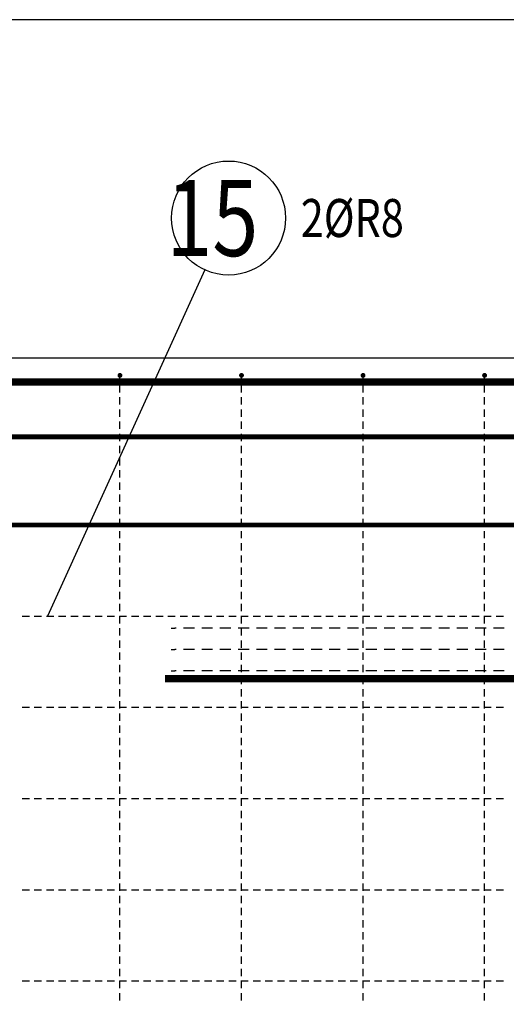
# Model space of a CAD drawing. Units: millimetres. Extents: x -83014 to -67264, y -36588 to -19738.
# Drawn here: x -78078 to -77277, y -30579 to -28960 of the extents above; entities that cross this region are included whole.
import ezdxf

# ---------------------------------------------------------------- set-up
doc = ezdxf.new("R2010")
doc.units = ezdxf.units.MM
doc.header["$LTSCALE"] = 20
doc.layers.add('CUTVIEWLIMITS', color=1, linetype='Continuous', plot=False)
for name, color, linetype in [('K-TVAR', 2, 'Continuous'), ('P_PŘÍČNÉ-HORNÍ', 31, 'Continuous'), ('Polp_POLOŽKA', 2, 'Continuous')]:
    doc.layers.add(name, color=color, linetype=linetype)
doc.styles.add('KCE-text', font='romans.shx', dxfattribs={"width": 0.8, "height": 62.5})

msp = doc.modelspace()

# ---------------------------------------------------------------- linework, layer by layer
at = {"layer": 'CUTVIEWLIMITS'}
msp.add_lwpolyline([(-81673.6, -31421.7), (-75001.6, -31421.7), (-75001.6, -28959.7), (-81673.6, -28959.7)], close=True, dxfattribs=at)
at = {"layer": 'K-TVAR', "color": 7}
msp.add_line((-81117.6, -29515.7), (-75507.6, -29515.7), dxfattribs=at)
at = {"layer": 'P_PŘÍČNÉ-HORNÍ'}
for points in [[(-78786.6, -29843.7, 12, 12, 0), (-81000.6, -29843.7, 12, 12, -0.414214), (-81030.6, -29813.7, 12, 12, 0), (-81030.6, -29585.7, 12, 12, -0.414214), (-81000.6, -29555.7, 12, 12, 0), (-78006.6, -29555.7, 12, 12, 0)], [(-77838.6, -30043.7, 12, 12, 0), (-75624.6, -30043.7, 12, 12, 0.414214), (-75594.6, -30013.7, 12, 12, 0), (-75594.6, -29585.7, 12, 12, 0.414214), (-75624.6, -29555.7, 12, 12, 0), (-78618.6, -29555.7, 12, 12, 0)], [(-81018.9, -29645.7, 8, 8, 0), (-75538.9, -29645.7, 8, 8, 0)], [(-81018.9, -29790.7, 8, 8, 0), (-75538.9, -29790.7, 8, 8, 0)]]:
    msp.add_lwpolyline(points, format="xyseb", dxfattribs=at)
for points in [[(-77910.6, -29544.7, 4, 4, 1), (-77914.6, -29544.7, 4, 4, 1)], [(-77710.6, -29544.7, 4, 4, 1), (-77714.6, -29544.7, 4, 4, 1)], [(-77510.6, -29544.7, 4, 4, 1), (-77514.6, -29544.7, 4, 4, 1)], [(-77310.6, -29544.7, 4, 4, 1), (-77314.6, -29544.7, 4, 4, 1)]]:
    msp.add_lwpolyline(points, format="xyseb", close=True, dxfattribs=at)
for points in [[(-77912.6, -29552.7), (-77912.6, -29548.7)], [(-77712.6, -29552.7), (-77712.6, -29548.7)], [(-77512.6, -29552.7), (-77512.6, -29548.7)], [(-77312.6, -29552.7), (-77312.6, -29548.7)], [(-77912.6, -29572.7), (-77912.6, -29560.7)], [(-77712.6, -29572.7), (-77712.6, -29560.7)], [(-77512.6, -29572.7), (-77512.6, -29560.7)], [(-77312.6, -29572.7), (-77312.6, -29560.7)], [(-77912.6, -29592.7), (-77912.6, -29580.7)], [(-77712.6, -29592.7), (-77712.6, -29580.7)], [(-77512.6, -29592.7), (-77512.6, -29580.7)], [(-77312.6, -29592.7), (-77312.6, -29580.7)], [(-77912.6, -29612.7), (-77912.6, -29600.7)], [(-77712.6, -29612.7), (-77712.6, -29600.7)], [(-77512.6, -29612.7), (-77512.6, -29600.7)], [(-77312.6, -29612.7), (-77312.6, -29600.7)], [(-77912.6, -29632.7), (-77912.6, -29620.7)], [(-77712.6, -29632.7), (-77712.6, -29620.7)], [(-77512.6, -29632.7), (-77512.6, -29620.7)], [(-77312.6, -29632.7), (-77312.6, -29620.7)], [(-77912.6, -29652.7), (-77912.6, -29640.7)], [(-77712.6, -29652.7), (-77712.6, -29640.7)], [(-77512.6, -29652.7), (-77512.6, -29640.7)], [(-77312.6, -29652.7), (-77312.6, -29640.7)], [(-77912.6, -29672.7), (-77912.6, -29660.7)], [(-77712.6, -29672.7), (-77712.6, -29660.7)], [(-77512.6, -29672.7), (-77512.6, -29660.7)], [(-77312.6, -29672.7), (-77312.6, -29660.7)], [(-77912.6, -29692.7), (-77912.6, -29680.7)], [(-77712.6, -29692.7), (-77712.6, -29680.7)], [(-77512.6, -29692.7), (-77512.6, -29680.7)], [(-77312.6, -29692.7), (-77312.6, -29680.7)], [(-77912.6, -29712.7), (-77912.6, -29700.7)], [(-77712.6, -29712.7), (-77712.6, -29700.7)], [(-77512.6, -29712.7), (-77512.6, -29700.7)], [(-77312.6, -29712.7), (-77312.6, -29700.7)], [(-77912.6, -29732.7), (-77912.6, -29720.7)], [(-77712.6, -29732.7), (-77712.6, -29720.7)], [(-77512.6, -29732.7), (-77512.6, -29720.7)], [(-77312.6, -29732.7), (-77312.6, -29720.7)], [(-77912.6, -29752.7), (-77912.6, -29740.7)], [(-77712.6, -29752.7), (-77712.6, -29740.7)], [(-77512.6, -29752.7), (-77512.6, -29740.7)], [(-77312.6, -29752.7), (-77312.6, -29740.7)], [(-77912.6, -29772.7), (-77912.6, -29760.7)], [(-77712.6, -29772.7), (-77712.6, -29760.7)], [(-77512.6, -29772.7), (-77512.6, -29760.7)], [(-77312.6, -29772.7), (-77312.6, -29760.7)], [(-77912.6, -29792.7), (-77912.6, -29780.7)], [(-77712.6, -29792.7), (-77712.6, -29780.7)], [(-77512.6, -29792.7), (-77512.6, -29780.7)], [(-77312.6, -29792.7), (-77312.6, -29780.7)], [(-77912.6, -29812.7), (-77912.6, -29800.7)], [(-77712.6, -29812.7), (-77712.6, -29800.7)], [(-77512.6, -29812.7), (-77512.6, -29800.7)], [(-77312.6, -29812.7), (-77312.6, -29800.7)], [(-77912.6, -29832.7), (-77912.6, -29820.7)], [(-77712.6, -29832.7), (-77712.6, -29820.7)], [(-77512.6, -29832.7), (-77512.6, -29820.7)], [(-77312.6, -29832.7), (-77312.6, -29820.7)], [(-77912.6, -29852.7), (-77912.6, -29840.7)], [(-77712.6, -29852.7), (-77712.6, -29840.7)], [(-77512.6, -29852.7), (-77512.6, -29840.7)], [(-77312.6, -29852.7), (-77312.6, -29840.7)], [(-77912.6, -29872.7), (-77912.6, -29860.7)], [(-77712.6, -29872.7), (-77712.6, -29860.7)], [(-77512.6, -29872.7), (-77512.6, -29860.7)], [(-77312.6, -29872.7), (-77312.6, -29860.7)], [(-77912.6, -29892.7), (-77912.6, -29880.7)], [(-77712.6, -29892.7), (-77712.6, -29880.7)], [(-77512.6, -29892.7), (-77512.6, -29880.7)], [(-77312.6, -29892.7), (-77312.6, -29880.7)], [(-77912.6, -29912.7), (-77912.6, -29900.7)], [(-77712.6, -29912.7), (-77712.6, -29900.7)], [(-77512.6, -29912.7), (-77512.6, -29900.7)], [(-77312.6, -29912.7), (-77312.6, -29900.7)], [(-77912.6, -29932.7), (-77912.6, -29920.7)], [(-77712.6, -29932.7), (-77712.6, -29920.7)], [(-77512.6, -29932.7), (-77512.6, -29920.7)], [(-77312.6, -29932.7), (-77312.6, -29920.7)], [(-78073.6, -29940.6), (-78061.6, -29940.6)], [(-78073.6, -29940.6), (-78061.6, -29940.6)], [(-78053.6, -29940.6), (-78041.6, -29940.6)], [(-78053.6, -29940.6), (-78041.6, -29940.6)], [(-78033.6, -29940.6), (-78021.6, -29940.6)], [(-78033.6, -29940.6), (-78021.6, -29940.6)], [(-78013.6, -29940.6), (-78001.6, -29940.6)], [(-78013.6, -29940.6), (-78001.6, -29940.6)], [(-77993.6, -29940.6), (-77981.6, -29940.6)], [(-77993.6, -29940.6), (-77981.6, -29940.6)], [(-77973.6, -29940.6), (-77961.6, -29940.6)], [(-77973.6, -29940.6), (-77961.6, -29940.6)], [(-77953.6, -29940.6), (-77941.6, -29940.6)], [(-77953.6, -29940.6), (-77941.6, -29940.6)], [(-77933.6, -29940.6), (-77921.6, -29940.6)], [(-77933.6, -29940.6), (-77921.6, -29940.6)], [(-77913.6, -29940.6), (-77901.6, -29940.6)], [(-77913.6, -29940.6), (-77901.6, -29940.6)], [(-77912.6, -29952.7), (-77912.6, -29940.7)], [(-77893.6, -29940.6), (-77881.6, -29940.6)], [(-77893.6, -29940.6), (-77881.6, -29940.6)], [(-77873.6, -29940.6), (-77861.6, -29940.6)], [(-77873.6, -29940.6), (-77861.6, -29940.6)], [(-77853.6, -29940.6), (-77841.6, -29940.6)], [(-77853.6, -29940.6), (-77841.6, -29940.6)], [(-77833.6, -29940.6), (-77821.6, -29940.6)], [(-77833.6, -29940.6), (-77821.6, -29940.6)], [(-77813.6, -29940.6), (-77801.6, -29940.6)], [(-77813.6, -29940.6), (-77801.6, -29940.6)], [(-77793.6, -29940.6), (-77781.6, -29940.6)], [(-77793.6, -29940.6), (-77781.6, -29940.6)], [(-77773.6, -29940.6), (-77761.6, -29940.6)], [(-77773.6, -29940.6), (-77761.6, -29940.6)], [(-77753.6, -29940.6), (-77741.6, -29940.6)], [(-77753.6, -29940.6), (-77741.6, -29940.6)], [(-77733.6, -29940.6), (-77721.6, -29940.6)], [(-77733.6, -29940.6), (-77721.6, -29940.6)], [(-77713.6, -29940.6), (-77701.6, -29940.6)], [(-77713.6, -29940.6), (-77701.6, -29940.6)], [(-77712.6, -29952.7), (-77712.6, -29940.7)], [(-77693.6, -29940.6), (-77681.6, -29940.6)], [(-77693.6, -29940.6), (-77681.6, -29940.6)], [(-77673.6, -29940.6), (-77661.6, -29940.6)], [(-77673.6, -29940.6), (-77661.6, -29940.6)], [(-77653.6, -29940.6), (-77641.6, -29940.6)], [(-77653.6, -29940.6), (-77641.6, -29940.6)], [(-77633.6, -29940.6), (-77621.6, -29940.6)], [(-77633.6, -29940.6), (-77621.6, -29940.6)], [(-77613.6, -29940.6), (-77601.6, -29940.6)], [(-77613.6, -29940.6), (-77601.6, -29940.6)], [(-77593.6, -29940.6), (-77581.6, -29940.6)], [(-77593.6, -29940.6), (-77581.6, -29940.6)], [(-77573.6, -29940.6), (-77561.6, -29940.6)], [(-77573.6, -29940.6), (-77561.6, -29940.6)], [(-77553.6, -29940.6), (-77541.6, -29940.6)], [(-77553.6, -29940.6), (-77541.6, -29940.6)], [(-77533.6, -29940.6), (-77521.6, -29940.6)], [(-77533.6, -29940.6), (-77521.6, -29940.6)], [(-77513.6, -29940.6), (-77501.6, -29940.6)], [(-77513.6, -29940.6), (-77501.6, -29940.6)], [(-77512.6, -29952.7), (-77512.6, -29940.7)], [(-77493.6, -29940.6), (-77481.6, -29940.6)], [(-77493.6, -29940.6), (-77481.6, -29940.6)], [(-77473.6, -29940.6), (-77461.6, -29940.6)], [(-77473.6, -29940.6), (-77461.6, -29940.6)], [(-77453.6, -29940.6), (-77441.6, -29940.6)], [(-77453.6, -29940.6), (-77441.6, -29940.6)], [(-77433.6, -29940.6), (-77421.6, -29940.6)], [(-77433.6, -29940.6), (-77421.6, -29940.6)], [(-77413.6, -29940.6), (-77401.6, -29940.6)], [(-77413.6, -29940.6), (-77401.6, -29940.6)], [(-77393.6, -29940.6), (-77381.6, -29940.6)], [(-77393.6, -29940.6), (-77381.6, -29940.6)], [(-77373.6, -29940.6), (-77361.6, -29940.6)], [(-77373.6, -29940.6), (-77361.6, -29940.6)], [(-77353.6, -29940.6), (-77341.6, -29940.6)], [(-77353.6, -29940.6), (-77341.6, -29940.6)], [(-77333.6, -29940.6), (-77321.6, -29940.6)], [(-77333.6, -29940.6), (-77321.6, -29940.6)], [(-77313.6, -29940.6), (-77301.6, -29940.6)], [(-77313.6, -29940.6), (-77301.6, -29940.6)], [(-77312.6, -29952.7), (-77312.6, -29940.7)], [(-77293.6, -29940.6), (-77281.6, -29940.6)], [(-77293.6, -29940.6), (-77281.6, -29940.6)], [(-77912.6, -29972.7), (-77912.6, -29960.7)], [(-77828.1, -29960.7), (-77822.1, -29960.7)], [(-77820.1, -29960.7), (-77822.1, -29960.7)], [(-77790.1, -29960.7), (-77808.1, -29960.7)], [(-77760.1, -29960.7), (-77778.1, -29960.7)], [(-77730.1, -29960.7), (-77748.1, -29960.7)], [(-77700.1, -29960.7), (-77718.1, -29960.7)], [(-77712.6, -29972.7), (-77712.6, -29960.7)], [(-77670.1, -29960.7), (-77688.1, -29960.7)], [(-77640.1, -29960.7), (-77658.1, -29960.7)], [(-77610.1, -29960.7), (-77628.1, -29960.7)], [(-77580.1, -29960.7), (-77598.1, -29960.7)], [(-77550.1, -29960.7), (-77568.1, -29960.7)], [(-77520.1, -29960.7), (-77538.1, -29960.7)], [(-77512.6, -29972.7), (-77512.6, -29960.7)], [(-77490.1, -29960.7), (-77508.1, -29960.7)], [(-77460.1, -29960.7), (-77478.1, -29960.7)], [(-77430.1, -29960.7), (-77448.1, -29960.7)], [(-77400.1, -29960.7), (-77418.1, -29960.7)], [(-77370.1, -29960.7), (-77388.1, -29960.7)], [(-77340.1, -29960.7), (-77358.1, -29960.7)], [(-77310.1, -29960.7), (-77328.1, -29960.7)], [(-77312.6, -29972.7), (-77312.6, -29960.7)], [(-77280.1, -29960.7), (-77298.1, -29960.7)], [(-77912.6, -29992.7), (-77912.6, -29980.7)], [(-77712.6, -29992.7), (-77712.6, -29980.7)], [(-77512.6, -29992.7), (-77512.6, -29980.7)], [(-77312.6, -29992.7), (-77312.6, -29980.7)], [(-77912.6, -30012.7), (-77912.6, -30000.7)], [(-77828.1, -29995.7), (-77822.1, -29995.7)], [(-77820.1, -29995.7), (-77822.1, -29995.7)], [(-77790.1, -29995.7), (-77808.1, -29995.7)], [(-77760.1, -29995.7), (-77778.1, -29995.7)], [(-77730.1, -29995.7), (-77748.1, -29995.7)], [(-77700.1, -29995.7), (-77718.1, -29995.7)], [(-77712.6, -30012.7), (-77712.6, -30000.7)], [(-77670.1, -29995.7), (-77688.1, -29995.7)], [(-77640.1, -29995.7), (-77658.1, -29995.7)], [(-77610.1, -29995.7), (-77628.1, -29995.7)], [(-77580.1, -29995.7), (-77598.1, -29995.7)], [(-77550.1, -29995.7), (-77568.1, -29995.7)], [(-77520.1, -29995.7), (-77538.1, -29995.7)], [(-77512.6, -30012.7), (-77512.6, -30000.7)], [(-77490.1, -29995.7), (-77508.1, -29995.7)], [(-77460.1, -29995.7), (-77478.1, -29995.7)], [(-77430.1, -29995.7), (-77448.1, -29995.7)], [(-77400.1, -29995.7), (-77418.1, -29995.7)], [(-77370.1, -29995.7), (-77388.1, -29995.7)], [(-77340.1, -29995.7), (-77358.1, -29995.7)], [(-77310.1, -29995.7), (-77328.1, -29995.7)], [(-77312.6, -30012.7), (-77312.6, -30000.7)], [(-77280.1, -29995.7), (-77298.1, -29995.7)], [(-77912.6, -30032.7), (-77912.6, -30020.7)], [(-77712.6, -30032.7), (-77712.6, -30020.7)], [(-77512.6, -30032.7), (-77512.6, -30020.7)], [(-77312.6, -30032.7), (-77312.6, -30020.7)], [(-77912.6, -30052.7), (-77912.6, -30040.7)], [(-77828.1, -30030.7), (-77822.1, -30030.7)], [(-77820.1, -30030.7), (-77822.1, -30030.7)], [(-77790.1, -30030.7), (-77808.1, -30030.7)], [(-77760.1, -30030.7), (-77778.1, -30030.7)], [(-77730.1, -30030.7), (-77748.1, -30030.7)], [(-77700.1, -30030.7), (-77718.1, -30030.7)], [(-77712.6, -30052.7), (-77712.6, -30040.7)], [(-77670.1, -30030.7), (-77688.1, -30030.7)], [(-77640.1, -30030.7), (-77658.1, -30030.7)], [(-77610.1, -30030.7), (-77628.1, -30030.7)], [(-77580.1, -30030.7), (-77598.1, -30030.7)], [(-77550.1, -30030.7), (-77568.1, -30030.7)], [(-77520.1, -30030.7), (-77538.1, -30030.7)], [(-77512.6, -30052.7), (-77512.6, -30040.7)], [(-77490.1, -30030.7), (-77508.1, -30030.7)], [(-77460.1, -30030.7), (-77478.1, -30030.7)], [(-77430.1, -30030.7), (-77448.1, -30030.7)], [(-77400.1, -30030.7), (-77418.1, -30030.7)], [(-77370.1, -30030.7), (-77388.1, -30030.7)], [(-77340.1, -30030.7), (-77358.1, -30030.7)], [(-77310.1, -30030.7), (-77328.1, -30030.7)], [(-77312.6, -30052.7), (-77312.6, -30040.7)], [(-77280.1, -30030.7), (-77298.1, -30030.7)], [(-77912.6, -30072.7), (-77912.6, -30060.7)], [(-77712.6, -30072.7), (-77712.6, -30060.7)], [(-77512.6, -30072.7), (-77512.6, -30060.7)], [(-77312.6, -30072.7), (-77312.6, -30060.7)], [(-77912.6, -30092.7), (-77912.6, -30080.7)], [(-77712.6, -30092.7), (-77712.6, -30080.7)], [(-77512.6, -30092.7), (-77512.6, -30080.7)], [(-77312.6, -30092.7), (-77312.6, -30080.7)], [(-78073.6, -30090.6), (-78061.6, -30090.6)], [(-78073.6, -30090.6), (-78061.6, -30090.6)], [(-78053.6, -30090.6), (-78041.6, -30090.6)], [(-78053.6, -30090.6), (-78041.6, -30090.6)], [(-78033.6, -30090.6), (-78021.6, -30090.6)], [(-78033.6, -30090.6), (-78021.6, -30090.6)], [(-78013.6, -30090.6), (-78001.6, -30090.6)], [(-78013.6, -30090.6), (-78001.6, -30090.6)], [(-77993.6, -30090.6), (-77981.6, -30090.6)], [(-77993.6, -30090.6), (-77981.6, -30090.6)], [(-77973.6, -30090.6), (-77961.6, -30090.6)], [(-77973.6, -30090.6), (-77961.6, -30090.6)], [(-77953.6, -30090.6), (-77941.6, -30090.6)], [(-77953.6, -30090.6), (-77941.6, -30090.6)], [(-77933.6, -30090.6), (-77921.6, -30090.6)], [(-77933.6, -30090.6), (-77921.6, -30090.6)], [(-77913.6, -30090.6), (-77901.6, -30090.6)], [(-77913.6, -30090.6), (-77901.6, -30090.6)], [(-77912.6, -30112.7), (-77912.6, -30100.7)], [(-77893.6, -30090.6), (-77881.6, -30090.6)], [(-77893.6, -30090.6), (-77881.6, -30090.6)], [(-77873.6, -30090.6), (-77861.6, -30090.6)], [(-77873.6, -30090.6), (-77861.6, -30090.6)], [(-77853.6, -30090.6), (-77841.6, -30090.6)], [(-77853.6, -30090.6), (-77841.6, -30090.6)], [(-77833.6, -30090.6), (-77821.6, -30090.6)], [(-77833.6, -30090.6), (-77821.6, -30090.6)], [(-77813.6, -30090.6), (-77801.6, -30090.6)], [(-77813.6, -30090.6), (-77801.6, -30090.6)], [(-77793.6, -30090.6), (-77781.6, -30090.6)], [(-77793.6, -30090.6), (-77781.6, -30090.6)], [(-77773.6, -30090.6), (-77761.6, -30090.6)], [(-77773.6, -30090.6), (-77761.6, -30090.6)], [(-77753.6, -30090.6), (-77741.6, -30090.6)], [(-77753.6, -30090.6), (-77741.6, -30090.6)], [(-77733.6, -30090.6), (-77721.6, -30090.6)], [(-77733.6, -30090.6), (-77721.6, -30090.6)], [(-77713.6, -30090.6), (-77701.6, -30090.6)], [(-77713.6, -30090.6), (-77701.6, -30090.6)], [(-77712.6, -30112.7), (-77712.6, -30100.7)], [(-77693.6, -30090.6), (-77681.6, -30090.6)], [(-77693.6, -30090.6), (-77681.6, -30090.6)], [(-77673.6, -30090.6), (-77661.6, -30090.6)], [(-77673.6, -30090.6), (-77661.6, -30090.6)], [(-77653.6, -30090.6), (-77641.6, -30090.6)], [(-77653.6, -30090.6), (-77641.6, -30090.6)], [(-77633.6, -30090.6), (-77621.6, -30090.6)], [(-77633.6, -30090.6), (-77621.6, -30090.6)], [(-77613.6, -30090.6), (-77601.6, -30090.6)], [(-77613.6, -30090.6), (-77601.6, -30090.6)], [(-77593.6, -30090.6), (-77581.6, -30090.6)], [(-77593.6, -30090.6), (-77581.6, -30090.6)], [(-77573.6, -30090.6), (-77561.6, -30090.6)], [(-77573.6, -30090.6), (-77561.6, -30090.6)], [(-77553.6, -30090.6), (-77541.6, -30090.6)], [(-77553.6, -30090.6), (-77541.6, -30090.6)], [(-77533.6, -30090.6), (-77521.6, -30090.6)], [(-77533.6, -30090.6), (-77521.6, -30090.6)], [(-77513.6, -30090.6), (-77501.6, -30090.6)], [(-77513.6, -30090.6), (-77501.6, -30090.6)], [(-77512.6, -30112.7), (-77512.6, -30100.7)], [(-77493.6, -30090.6), (-77481.6, -30090.6)], [(-77493.6, -30090.6), (-77481.6, -30090.6)], [(-77473.6, -30090.6), (-77461.6, -30090.6)], [(-77473.6, -30090.6), (-77461.6, -30090.6)], [(-77453.6, -30090.6), (-77441.6, -30090.6)], [(-77453.6, -30090.6), (-77441.6, -30090.6)], [(-77433.6, -30090.6), (-77421.6, -30090.6)], [(-77433.6, -30090.6), (-77421.6, -30090.6)], [(-77413.6, -30090.6), (-77401.6, -30090.6)], [(-77413.6, -30090.6), (-77401.6, -30090.6)], [(-77393.6, -30090.6), (-77381.6, -30090.6)], [(-77393.6, -30090.6), (-77381.6, -30090.6)], [(-77373.6, -30090.6), (-77361.6, -30090.6)], [(-77373.6, -30090.6), (-77361.6, -30090.6)], [(-77353.6, -30090.6), (-77341.6, -30090.6)], [(-77353.6, -30090.6), (-77341.6, -30090.6)], [(-77333.6, -30090.6), (-77321.6, -30090.6)], [(-77333.6, -30090.6), (-77321.6, -30090.6)], [(-77313.6, -30090.6), (-77301.6, -30090.6)], [(-77313.6, -30090.6), (-77301.6, -30090.6)], [(-77312.6, -30112.7), (-77312.6, -30100.7)], [(-77293.6, -30090.6), (-77281.6, -30090.6)], [(-77293.6, -30090.6), (-77281.6, -30090.6)], [(-77912.6, -30132.7), (-77912.6, -30120.7)], [(-77712.6, -30132.7), (-77712.6, -30120.7)], [(-77512.6, -30132.7), (-77512.6, -30120.7)], [(-77312.6, -30132.7), (-77312.6, -30120.7)], [(-77912.6, -30152.7), (-77912.6, -30140.7)], [(-77712.6, -30152.7), (-77712.6, -30140.7)], [(-77512.6, -30152.7), (-77512.6, -30140.7)], [(-77312.6, -30152.7), (-77312.6, -30140.7)], [(-77912.6, -30172.7), (-77912.6, -30160.7)], [(-77712.6, -30172.7), (-77712.6, -30160.7)], [(-77512.6, -30172.7), (-77512.6, -30160.7)], [(-77312.6, -30172.7), (-77312.6, -30160.7)], [(-77912.6, -30192.7), (-77912.6, -30180.7)], [(-77712.6, -30192.7), (-77712.6, -30180.7)], [(-77512.6, -30192.7), (-77512.6, -30180.7)], [(-77312.6, -30192.7), (-77312.6, -30180.7)], [(-77912.6, -30212.7), (-77912.6, -30200.7)], [(-77712.6, -30212.7), (-77712.6, -30200.7)], [(-77512.6, -30212.7), (-77512.6, -30200.7)], [(-77312.6, -30212.7), (-77312.6, -30200.7)], [(-77912.6, -30232.7), (-77912.6, -30220.7)], [(-77712.6, -30232.7), (-77712.6, -30220.7)], [(-77512.6, -30232.7), (-77512.6, -30220.7)], [(-77312.6, -30232.7), (-77312.6, -30220.7)], [(-78073.6, -30240.6), (-78061.6, -30240.6)], [(-78073.6, -30240.6), (-78061.6, -30240.6)], [(-78053.6, -30240.6), (-78041.6, -30240.6)], [(-78053.6, -30240.6), (-78041.6, -30240.6)], [(-78033.6, -30240.6), (-78021.6, -30240.6)], [(-78033.6, -30240.6), (-78021.6, -30240.6)], [(-78013.6, -30240.6), (-78001.6, -30240.6)], [(-78013.6, -30240.6), (-78001.6, -30240.6)], [(-77993.6, -30240.6), (-77981.6, -30240.6)], [(-77993.6, -30240.6), (-77981.6, -30240.6)], [(-77973.6, -30240.6), (-77961.6, -30240.6)], [(-77973.6, -30240.6), (-77961.6, -30240.6)], [(-77953.6, -30240.6), (-77941.6, -30240.6)], [(-77953.6, -30240.6), (-77941.6, -30240.6)], [(-77933.6, -30240.6), (-77921.6, -30240.6)], [(-77933.6, -30240.6), (-77921.6, -30240.6)], [(-77913.6, -30240.6), (-77901.6, -30240.6)], [(-77913.6, -30240.6), (-77901.6, -30240.6)], [(-77912.6, -30252.7), (-77912.6, -30240.7)], [(-77893.6, -30240.6), (-77881.6, -30240.6)], [(-77893.6, -30240.6), (-77881.6, -30240.6)], [(-77873.6, -30240.6), (-77861.6, -30240.6)], [(-77873.6, -30240.6), (-77861.6, -30240.6)], [(-77853.6, -30240.6), (-77841.6, -30240.6)], [(-77853.6, -30240.6), (-77841.6, -30240.6)], [(-77833.6, -30240.6), (-77821.6, -30240.6)], [(-77833.6, -30240.6), (-77821.6, -30240.6)], [(-77813.6, -30240.6), (-77801.6, -30240.6)], [(-77813.6, -30240.6), (-77801.6, -30240.6)], [(-77793.6, -30240.6), (-77781.6, -30240.6)], [(-77793.6, -30240.6), (-77781.6, -30240.6)], [(-77773.6, -30240.6), (-77761.6, -30240.6)], [(-77773.6, -30240.6), (-77761.6, -30240.6)], [(-77753.6, -30240.6), (-77741.6, -30240.6)], [(-77753.6, -30240.6), (-77741.6, -30240.6)], [(-77733.6, -30240.6), (-77721.6, -30240.6)], [(-77733.6, -30240.6), (-77721.6, -30240.6)], [(-77713.6, -30240.6), (-77701.6, -30240.6)], [(-77713.6, -30240.6), (-77701.6, -30240.6)], [(-77712.6, -30252.7), (-77712.6, -30240.7)], [(-77693.6, -30240.6), (-77681.6, -30240.6)], [(-77693.6, -30240.6), (-77681.6, -30240.6)], [(-77673.6, -30240.6), (-77661.6, -30240.6)], [(-77673.6, -30240.6), (-77661.6, -30240.6)], [(-77653.6, -30240.6), (-77641.6, -30240.6)], [(-77653.6, -30240.6), (-77641.6, -30240.6)], [(-77633.6, -30240.6), (-77621.6, -30240.6)], [(-77633.6, -30240.6), (-77621.6, -30240.6)], [(-77613.6, -30240.6), (-77601.6, -30240.6)], [(-77613.6, -30240.6), (-77601.6, -30240.6)], [(-77593.6, -30240.6), (-77581.6, -30240.6)], [(-77593.6, -30240.6), (-77581.6, -30240.6)], [(-77573.6, -30240.6), (-77561.6, -30240.6)], [(-77573.6, -30240.6), (-77561.6, -30240.6)], [(-77553.6, -30240.6), (-77541.6, -30240.6)], [(-77553.6, -30240.6), (-77541.6, -30240.6)], [(-77533.6, -30240.6), (-77521.6, -30240.6)], [(-77533.6, -30240.6), (-77521.6, -30240.6)], [(-77513.6, -30240.6), (-77501.6, -30240.6)], [(-77513.6, -30240.6), (-77501.6, -30240.6)], [(-77512.6, -30252.7), (-77512.6, -30240.7)], [(-77493.6, -30240.6), (-77481.6, -30240.6)], [(-77493.6, -30240.6), (-77481.6, -30240.6)], [(-77473.6, -30240.6), (-77461.6, -30240.6)], [(-77473.6, -30240.6), (-77461.6, -30240.6)], [(-77453.6, -30240.6), (-77441.6, -30240.6)], [(-77453.6, -30240.6), (-77441.6, -30240.6)], [(-77433.6, -30240.6), (-77421.6, -30240.6)], [(-77433.6, -30240.6), (-77421.6, -30240.6)], [(-77413.6, -30240.6), (-77401.6, -30240.6)], [(-77413.6, -30240.6), (-77401.6, -30240.6)], [(-77393.6, -30240.6), (-77381.6, -30240.6)], [(-77393.6, -30240.6), (-77381.6, -30240.6)], [(-77373.6, -30240.6), (-77361.6, -30240.6)], [(-77373.6, -30240.6), (-77361.6, -30240.6)], [(-77353.6, -30240.6), (-77341.6, -30240.6)], [(-77353.6, -30240.6), (-77341.6, -30240.6)], [(-77333.6, -30240.6), (-77321.6, -30240.6)], [(-77333.6, -30240.6), (-77321.6, -30240.6)], [(-77313.6, -30240.6), (-77301.6, -30240.6)], [(-77313.6, -30240.6), (-77301.6, -30240.6)], [(-77312.6, -30252.7), (-77312.6, -30240.7)], [(-77293.6, -30240.6), (-77281.6, -30240.6)], [(-77293.6, -30240.6), (-77281.6, -30240.6)], [(-77912.6, -30272.7), (-77912.6, -30260.7)], [(-77712.6, -30272.7), (-77712.6, -30260.7)], [(-77512.6, -30272.7), (-77512.6, -30260.7)], [(-77312.6, -30272.7), (-77312.6, -30260.7)], [(-77912.6, -30292.7), (-77912.6, -30280.7)], [(-77712.6, -30292.7), (-77712.6, -30280.7)], [(-77512.6, -30292.7), (-77512.6, -30280.7)], [(-77312.6, -30292.7), (-77312.6, -30280.7)], [(-77912.6, -30312.7), (-77912.6, -30300.7)], [(-77712.6, -30312.7), (-77712.6, -30300.7)], [(-77512.6, -30312.7), (-77512.6, -30300.7)], [(-77312.6, -30312.7), (-77312.6, -30300.7)], [(-77912.6, -30332.7), (-77912.6, -30320.7)], [(-77712.6, -30332.7), (-77712.6, -30320.7)], [(-77512.6, -30332.7), (-77512.6, -30320.7)], [(-77312.6, -30332.7), (-77312.6, -30320.7)], [(-77912.6, -30352.7), (-77912.6, -30340.7)], [(-77712.6, -30352.7), (-77712.6, -30340.7)], [(-77512.6, -30352.7), (-77512.6, -30340.7)], [(-77312.6, -30352.7), (-77312.6, -30340.7)], [(-77912.6, -30372.7), (-77912.6, -30360.7)], [(-77712.6, -30372.7), (-77712.6, -30360.7)], [(-77512.6, -30372.7), (-77512.6, -30360.7)], [(-77312.6, -30372.7), (-77312.6, -30360.7)], [(-77912.6, -30392.7), (-77912.6, -30380.7)], [(-77712.6, -30392.7), (-77712.6, -30380.7)], [(-77512.6, -30392.7), (-77512.6, -30380.7)], [(-77312.6, -30392.7), (-77312.6, -30380.7)], [(-78073.6, -30390.6), (-78061.6, -30390.6)], [(-78073.6, -30390.6), (-78061.6, -30390.6)], [(-78053.6, -30390.6), (-78041.6, -30390.6)], [(-78053.6, -30390.6), (-78041.6, -30390.6)], [(-78033.6, -30390.6), (-78021.6, -30390.6)], [(-78033.6, -30390.6), (-78021.6, -30390.6)], [(-78013.6, -30390.6), (-78001.6, -30390.6)], [(-78013.6, -30390.6), (-78001.6, -30390.6)], [(-77993.6, -30390.6), (-77981.6, -30390.6)], [(-77993.6, -30390.6), (-77981.6, -30390.6)], [(-77973.6, -30390.6), (-77961.6, -30390.6)], [(-77973.6, -30390.6), (-77961.6, -30390.6)], [(-77953.6, -30390.6), (-77941.6, -30390.6)], [(-77953.6, -30390.6), (-77941.6, -30390.6)], [(-77933.6, -30390.6), (-77921.6, -30390.6)], [(-77933.6, -30390.6), (-77921.6, -30390.6)], [(-77913.6, -30390.6), (-77901.6, -30390.6)], [(-77913.6, -30390.6), (-77901.6, -30390.6)], [(-77893.6, -30390.6), (-77881.6, -30390.6)], [(-77893.6, -30390.6), (-77881.6, -30390.6)], [(-77873.6, -30390.6), (-77861.6, -30390.6)], [(-77873.6, -30390.6), (-77861.6, -30390.6)], [(-77853.6, -30390.6), (-77841.6, -30390.6)], [(-77853.6, -30390.6), (-77841.6, -30390.6)], [(-77833.6, -30390.6), (-77821.6, -30390.6)], [(-77833.6, -30390.6), (-77821.6, -30390.6)], [(-77813.6, -30390.6), (-77801.6, -30390.6)], [(-77813.6, -30390.6), (-77801.6, -30390.6)], [(-77793.6, -30390.6), (-77781.6, -30390.6)], [(-77793.6, -30390.6), (-77781.6, -30390.6)], [(-77773.6, -30390.6), (-77761.6, -30390.6)], [(-77773.6, -30390.6), (-77761.6, -30390.6)], [(-77753.6, -30390.6), (-77741.6, -30390.6)], [(-77753.6, -30390.6), (-77741.6, -30390.6)], [(-77733.6, -30390.6), (-77721.6, -30390.6)], [(-77733.6, -30390.6), (-77721.6, -30390.6)], [(-77713.6, -30390.6), (-77701.6, -30390.6)], [(-77713.6, -30390.6), (-77701.6, -30390.6)], [(-77693.6, -30390.6), (-77681.6, -30390.6)], [(-77693.6, -30390.6), (-77681.6, -30390.6)], [(-77673.6, -30390.6), (-77661.6, -30390.6)], [(-77673.6, -30390.6), (-77661.6, -30390.6)], [(-77653.6, -30390.6), (-77641.6, -30390.6)], [(-77653.6, -30390.6), (-77641.6, -30390.6)], [(-77633.6, -30390.6), (-77621.6, -30390.6)], [(-77633.6, -30390.6), (-77621.6, -30390.6)], [(-77613.6, -30390.6), (-77601.6, -30390.6)], [(-77613.6, -30390.6), (-77601.6, -30390.6)], [(-77593.6, -30390.6), (-77581.6, -30390.6)], [(-77593.6, -30390.6), (-77581.6, -30390.6)], [(-77573.6, -30390.6), (-77561.6, -30390.6)], [(-77573.6, -30390.6), (-77561.6, -30390.6)], [(-77553.6, -30390.6), (-77541.6, -30390.6)], [(-77553.6, -30390.6), (-77541.6, -30390.6)], [(-77533.6, -30390.6), (-77521.6, -30390.6)], [(-77533.6, -30390.6), (-77521.6, -30390.6)], [(-77513.6, -30390.6), (-77501.6, -30390.6)], [(-77513.6, -30390.6), (-77501.6, -30390.6)], [(-77493.6, -30390.6), (-77481.6, -30390.6)], [(-77493.6, -30390.6), (-77481.6, -30390.6)], [(-77473.6, -30390.6), (-77461.6, -30390.6)], [(-77473.6, -30390.6), (-77461.6, -30390.6)], [(-77453.6, -30390.6), (-77441.6, -30390.6)], [(-77453.6, -30390.6), (-77441.6, -30390.6)], [(-77433.6, -30390.6), (-77421.6, -30390.6)], [(-77433.6, -30390.6), (-77421.6, -30390.6)], [(-77413.6, -30390.6), (-77401.6, -30390.6)], [(-77413.6, -30390.6), (-77401.6, -30390.6)], [(-77393.6, -30390.6), (-77381.6, -30390.6)], [(-77393.6, -30390.6), (-77381.6, -30390.6)], [(-77373.6, -30390.6), (-77361.6, -30390.6)], [(-77373.6, -30390.6), (-77361.6, -30390.6)], [(-77353.6, -30390.6), (-77341.6, -30390.6)], [(-77353.6, -30390.6), (-77341.6, -30390.6)], [(-77333.6, -30390.6), (-77321.6, -30390.6)], [(-77333.6, -30390.6), (-77321.6, -30390.6)], [(-77313.6, -30390.6), (-77301.6, -30390.6)], [(-77313.6, -30390.6), (-77301.6, -30390.6)], [(-77293.6, -30390.6), (-77281.6, -30390.6)], [(-77293.6, -30390.6), (-77281.6, -30390.6)], [(-77912.6, -30412.7), (-77912.6, -30400.7)], [(-77712.6, -30412.7), (-77712.6, -30400.7)], [(-77512.6, -30412.7), (-77512.6, -30400.7)], [(-77312.6, -30412.7), (-77312.6, -30400.7)], [(-77912.6, -30432.7), (-77912.6, -30420.7)], [(-77712.6, -30432.7), (-77712.6, -30420.7)], [(-77512.6, -30432.7), (-77512.6, -30420.7)], [(-77312.6, -30432.7), (-77312.6, -30420.7)], [(-77912.6, -30452.7), (-77912.6, -30440.7)], [(-77712.6, -30452.7), (-77712.6, -30440.7)], [(-77512.6, -30452.7), (-77512.6, -30440.7)], [(-77312.6, -30452.7), (-77312.6, -30440.7)], [(-77912.6, -30472.7), (-77912.6, -30460.7)], [(-77712.6, -30472.7), (-77712.6, -30460.7)], [(-77512.6, -30472.7), (-77512.6, -30460.7)], [(-77312.6, -30472.7), (-77312.6, -30460.7)], [(-77912.6, -30492.7), (-77912.6, -30480.7)], [(-77712.6, -30492.7), (-77712.6, -30480.7)], [(-77512.6, -30492.7), (-77512.6, -30480.7)], [(-77312.6, -30492.7), (-77312.6, -30480.7)], [(-77912.6, -30512.7), (-77912.6, -30500.7)], [(-77712.6, -30512.7), (-77712.6, -30500.7)], [(-77512.6, -30512.7), (-77512.6, -30500.7)], [(-77312.6, -30512.7), (-77312.6, -30500.7)], [(-77912.6, -30532.7), (-77912.6, -30520.7)], [(-77712.6, -30532.7), (-77712.6, -30520.7)], [(-77512.6, -30532.7), (-77512.6, -30520.7)], [(-77312.6, -30532.7), (-77312.6, -30520.7)], [(-78073.6, -30540.6), (-78061.6, -30540.6)], [(-78073.6, -30540.6), (-78061.6, -30540.6)], [(-78053.6, -30540.6), (-78041.6, -30540.6)], [(-78053.6, -30540.6), (-78041.6, -30540.6)], [(-78033.6, -30540.6), (-78021.6, -30540.6)], [(-78033.6, -30540.6), (-78021.6, -30540.6)], [(-78013.6, -30540.6), (-78001.6, -30540.6)], [(-78013.6, -30540.6), (-78001.6, -30540.6)], [(-77993.6, -30540.6), (-77981.6, -30540.6)], [(-77993.6, -30540.6), (-77981.6, -30540.6)], [(-77973.6, -30540.6), (-77961.6, -30540.6)], [(-77973.6, -30540.6), (-77961.6, -30540.6)], [(-77953.6, -30540.6), (-77941.6, -30540.6)], [(-77953.6, -30540.6), (-77941.6, -30540.6)], [(-77933.6, -30540.6), (-77921.6, -30540.6)], [(-77933.6, -30540.6), (-77921.6, -30540.6)], [(-77913.6, -30540.6), (-77901.6, -30540.6)], [(-77913.6, -30540.6), (-77901.6, -30540.6)], [(-77912.6, -30552.7), (-77912.6, -30540.7)], [(-77893.6, -30540.6), (-77881.6, -30540.6)], [(-77893.6, -30540.6), (-77881.6, -30540.6)], [(-77873.6, -30540.6), (-77861.6, -30540.6)], [(-77873.6, -30540.6), (-77861.6, -30540.6)], [(-77853.6, -30540.6), (-77841.6, -30540.6)], [(-77853.6, -30540.6), (-77841.6, -30540.6)], [(-77833.6, -30540.6), (-77821.6, -30540.6)], [(-77833.6, -30540.6), (-77821.6, -30540.6)], [(-77813.6, -30540.6), (-77801.6, -30540.6)], [(-77813.6, -30540.6), (-77801.6, -30540.6)], [(-77793.6, -30540.6), (-77781.6, -30540.6)], [(-77793.6, -30540.6), (-77781.6, -30540.6)], [(-77773.6, -30540.6), (-77761.6, -30540.6)], [(-77773.6, -30540.6), (-77761.6, -30540.6)], [(-77753.6, -30540.6), (-77741.6, -30540.6)], [(-77753.6, -30540.6), (-77741.6, -30540.6)], [(-77733.6, -30540.6), (-77721.6, -30540.6)], [(-77733.6, -30540.6), (-77721.6, -30540.6)], [(-77713.6, -30540.6), (-77701.6, -30540.6)], [(-77713.6, -30540.6), (-77701.6, -30540.6)], [(-77712.6, -30552.7), (-77712.6, -30540.7)], [(-77693.6, -30540.6), (-77681.6, -30540.6)], [(-77693.6, -30540.6), (-77681.6, -30540.6)], [(-77673.6, -30540.6), (-77661.6, -30540.6)], [(-77673.6, -30540.6), (-77661.6, -30540.6)], [(-77653.6, -30540.6), (-77641.6, -30540.6)], [(-77653.6, -30540.6), (-77641.6, -30540.6)], [(-77633.6, -30540.6), (-77621.6, -30540.6)], [(-77633.6, -30540.6), (-77621.6, -30540.6)], [(-77613.6, -30540.6), (-77601.6, -30540.6)], [(-77613.6, -30540.6), (-77601.6, -30540.6)], [(-77593.6, -30540.6), (-77581.6, -30540.6)], [(-77593.6, -30540.6), (-77581.6, -30540.6)], [(-77573.6, -30540.6), (-77561.6, -30540.6)], [(-77573.6, -30540.6), (-77561.6, -30540.6)], [(-77553.6, -30540.6), (-77541.6, -30540.6)], [(-77553.6, -30540.6), (-77541.6, -30540.6)], [(-77533.6, -30540.6), (-77521.6, -30540.6)], [(-77533.6, -30540.6), (-77521.6, -30540.6)], [(-77513.6, -30540.6), (-77501.6, -30540.6)], [(-77513.6, -30540.6), (-77501.6, -30540.6)], [(-77512.6, -30552.7), (-77512.6, -30540.7)], [(-77493.6, -30540.6), (-77481.6, -30540.6)], [(-77493.6, -30540.6), (-77481.6, -30540.6)], [(-77473.6, -30540.6), (-77461.6, -30540.6)], [(-77473.6, -30540.6), (-77461.6, -30540.6)], [(-77453.6, -30540.6), (-77441.6, -30540.6)], [(-77453.6, -30540.6), (-77441.6, -30540.6)], [(-77433.6, -30540.6), (-77421.6, -30540.6)], [(-77433.6, -30540.6), (-77421.6, -30540.6)], [(-77413.6, -30540.6), (-77401.6, -30540.6)], [(-77413.6, -30540.6), (-77401.6, -30540.6)], [(-77393.6, -30540.6), (-77381.6, -30540.6)], [(-77393.6, -30540.6), (-77381.6, -30540.6)], [(-77373.6, -30540.6), (-77361.6, -30540.6)], [(-77373.6, -30540.6), (-77361.6, -30540.6)], [(-77353.6, -30540.6), (-77341.6, -30540.6)], [(-77353.6, -30540.6), (-77341.6, -30540.6)], [(-77333.6, -30540.6), (-77321.6, -30540.6)], [(-77333.6, -30540.6), (-77321.6, -30540.6)], [(-77313.6, -30540.6), (-77301.6, -30540.6)], [(-77313.6, -30540.6), (-77301.6, -30540.6)], [(-77312.6, -30552.7), (-77312.6, -30540.7)], [(-77293.6, -30540.6), (-77281.6, -30540.6)], [(-77293.6, -30540.6), (-77281.6, -30540.6)], [(-77912.6, -30572.7), (-77912.6, -30560.7)], [(-77712.6, -30572.7), (-77712.6, -30560.7)], [(-77512.6, -30572.7), (-77512.6, -30560.7)], [(-77312.6, -30572.7), (-77312.6, -30560.7)]]:
    msp.add_lwpolyline(points, dxfattribs=at)
at = {"layer": 'Polp_POLOŽKA', "color": 2}
msp.add_line((-77772.7, -29371.2), (-78032.1, -29940.6), dxfattribs=at)
msp.add_circle((-77733.9, -29285.9), 93.8, dxfattribs=at)

# ---------------------------------------------------------------- texts
at = {"layer": 'Polp_POLOŽKA', "color": 1, "style": 'KCE-text', "width": 0.8}
msp.add_text('15', height=125, dxfattribs=at).set_placement((-77836.3, -29348.4))
at = {"layer": 'Polp_POLOŽKA', "color": 2, "style": 'KCE-text', "width": 0.8}
msp.add_text('2%%cR8', height=62.5, dxfattribs=at).set_placement((-77615.1, -29317.1))

doc.saveas('drawing.dxf')
